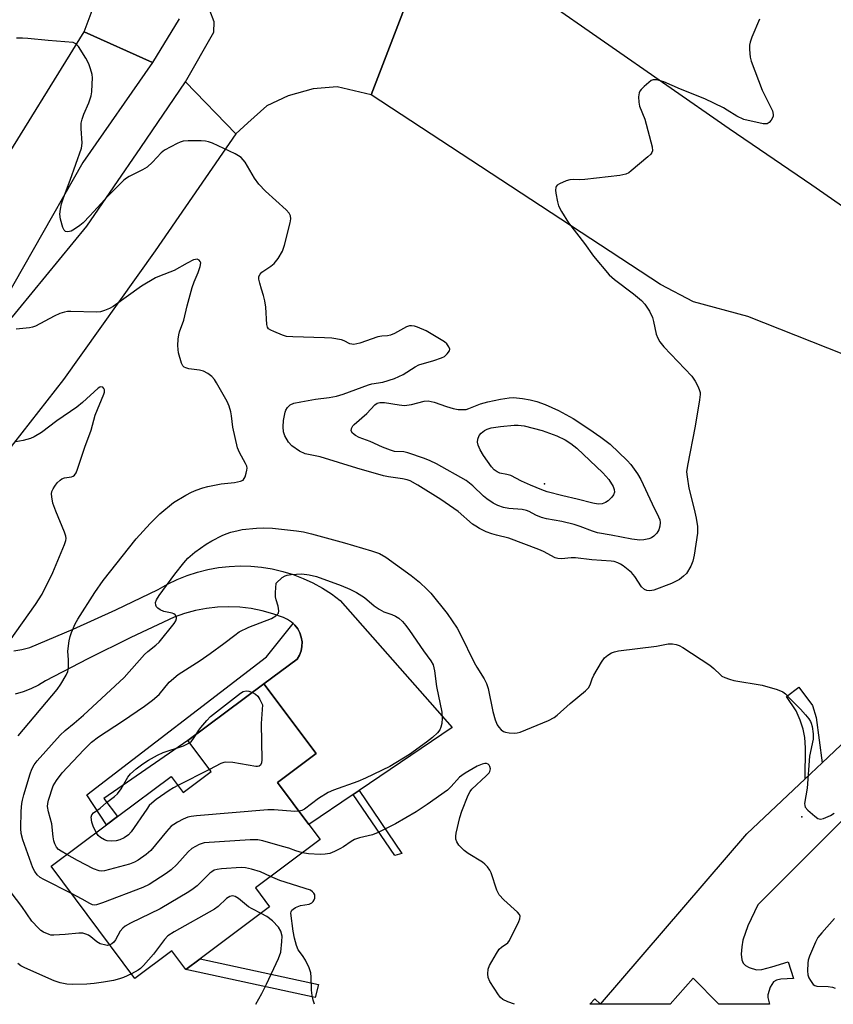
# Model space of a CAD drawing. Units: inches. Extents: x 1309764 to 1315764, y 537447 to 541448.
# Drawn here: x 1311987 to 1312213, y 537448 to 537720 of the extents above; entities that cross this region are included whole.
import ezdxf

# ---------------------------------------------------------------- set-up
doc = ezdxf.new("R2010")
doc.units = ezdxf.units.IN
doc.header["$MEASUREMENT"] = 0
for name, color, linetype in [('BLDG-Footprint', 5, 'Continuous'), ('ELEV-Spot Elevation', 7, 'Continuous'), ('TRANS-Non Street Sidewalk', 7, 'Continuous'), ('TRANS-Road', 130, 'Continuous'), ('Undefined', 1, 'Continuous')]:
    doc.layers.add(name, color=color, linetype=linetype)

msp = doc.modelspace()

# ---------------------------------------------------------------- linework, layer by layer
at = {"layer": 'BLDG-Footprint'}
for points, elevation in [([(1312058.81, 537508.93), (1312067.48, 537497.33), (1312070.6, 537493.15), (1312052.69, 537479.77), (1312056.62, 537474.5), (1312037.44, 537460.17), (1312033.45, 537457.19), (1312029.58, 537462.39), (1312019.33, 537454.73), (1311996.14, 537485.78), (1312011.49, 537497.25), (1312014.5, 537499.49), (1312029.37, 537510.6), (1312032.68, 537506.18), (1312040.42, 537511.96), (1312034.02, 537520.52), (1312055.05, 537536.22), (1312069.48, 537516.9)], 521.61), ([(1312146.66, 537449.04), (1312148.17, 537447.6), (1312145.21, 537447.6)], 523.78)]:
    msp.add_lwpolyline(points, close=True, dxfattribs=dict(at, elevation=elevation))
at = {"layer": 'ELEV-Spot Elevation'}
for p in [(1312132.65, 537591.55, 526.61), (1312203.89, 537499.44, 522)]:
    msp.add_point(p, dxfattribs=at)
at = {"layer": 'TRANS-Non Street Sidewalk'}
for points in [[(1312055.05, 537536.22), (1312034.02, 537520.52), (1312010.76, 537504.51), (1312014.5, 537499.49), (1312011.49, 537497.25), (1312006.04, 537505.54), (1312055.76, 537543.65), (1312063.15, 537552.87), (1312063.62, 537552.44), (1312064.39, 537551.43), (1312064.99, 537550.3), (1312065.39, 537549.09), (1312065.59, 537547.83), (1312065.58, 537546.56), (1312065.35, 537545.3), (1312064.92, 537544.1), (1312064.29, 537542.99)], [(1312209.5, 537514.38), (1312204.82, 537509.96), (1312204.91, 537518.53), (1312204.7, 537521.41), (1312204.29, 537523.67), (1312203.47, 537526.14), (1312202.36, 537528.78), (1312199.66, 537532.75), (1312203.11, 537535.32), (1312206.84, 537530.21), (1312207.87, 537526.88)], [(1312079.72, 537505.61), (1312081.37, 537506.73), (1312093.24, 537489.29), (1312091.24, 537488.69)], [(1312070.2, 537453.09), (1312069.2, 537449.47), (1312033.45, 537457.19), (1312037.44, 537460.17)]]:
    msp.add_lwpolyline(points, close=True, dxfattribs=at)
at = {"layer": 'TRANS-Road'}
for points in [[(1312102.45, 537745.22), (1312084.75, 537699.16), (1312075.3, 537701.32), (1312068.67, 537700.75), (1312061.75, 537698.89), (1312055.89, 537696.05), (1312050.61, 537691.37), (1312047.29, 537688.37), (1312033.39, 537702.7), (1312041.15, 537716.42), (1312041.26, 537719.34), (1312040.05, 537722.48)], [(1312031.59, 537720.15), (1312024.23, 537708.05), (1312005.32, 537716.6), (1312007.83, 537723.23)], [(1311980.57, 537676.68), (1312005.32, 537716.6), (1312024.23, 537708.05), (1312004.96, 537680.39), (1311977.38, 537632.11)], [(1311979.5, 537630.51), (1312006.06, 537662.84), (1312021.02, 537684.59), (1312033.39, 537702.7), (1312047.29, 537688.37), (1312025, 537655.94), (1311999.58, 537620.43), (1311974.18, 537587.98)], [(1311985.81, 537545.37), (1311988.06, 537545.71), (1311990.26, 537546.25), (1312002.24, 537551.29), (1312014.07, 537556.65), (1312025.76, 537562.32), (1312028.36, 537563.8), (1312031.05, 537565.09), (1312033.82, 537566.21), (1312036.66, 537567.13), (1312039.56, 537567.86), (1312042.5, 537568.38), (1312045.47, 537568.71), (1312048.46, 537568.84), (1312051.44, 537568.76), (1312054.42, 537568.48), (1312057.37, 537568), (1312060.27, 537567.32), (1312063.13, 537566.44), (1312065.92, 537565.37), (1312068.63, 537564.12), (1312071.25, 537562.68), (1312073.77, 537561.07), (1312076.17, 537559.29), (1312107.13, 537524.14), (1312081.37, 537506.73), (1312079.72, 537505.61), (1312067.48, 537497.33), (1312058.81, 537508.93), (1312069.48, 537516.9), (1312055.05, 537536.22), (1312064.29, 537542.99), (1312064.92, 537544.1), (1312065.35, 537545.3), (1312065.58, 537546.56), (1312065.59, 537547.83), (1312065.39, 537549.09), (1312064.99, 537550.3), (1312064.39, 537551.43), (1312063.62, 537552.44), (1312063.15, 537552.87), (1312062.68, 537553.3), (1312061.62, 537554.01), (1312060.45, 537554.52), (1312057.54, 537555.59), (1312054.56, 537556.43), (1312051.51, 537557.04), (1312048.43, 537557.41), (1312045.33, 537557.55), (1312042.23, 537557.44), (1312039.15, 537557.09), (1312036.1, 537556.5), (1312033.11, 537555.68), (1312030.19, 537554.64), (1312018.21, 537548.99), (1312006.33, 537543.13), (1311994.57, 537537.06), (1311992.64, 537535.83), (1311990.59, 537534.8), (1311988.45, 537533.98), (1311986.24, 537533.38)]]:
    msp.add_lwpolyline(points, dxfattribs=at)
msp.add_lwpolyline([(1312125.22, 537730.3), (1312132.04, 537725.84), (1312183.8, 537689.86), (1312206.68, 537674.22), (1312306.96, 537604.49), (1312406.33, 537533.48), (1312538.36, 537447.57), (1312493.9, 537447.57), (1312485.19, 537453.36), (1312465.16, 537466.66), (1312453.45, 537474.43), (1312448.98, 537477.41), (1312424.54, 537493.64), (1312392.53, 537514.9), (1312301.78, 537573.54), (1312266.24, 537596.5), (1312230.57, 537619.66), (1312222.96, 537624.16), (1312215.52, 537627.31), (1312188.95, 537637.85), (1312173.93, 537641.91), (1312164.76, 537646.71), (1312084.75, 537699.16), (1312102.45, 537745.22)], close=True, dxfattribs=at)
msp.add_polyline3d([(1312229.52, 537512.91, 0), (1312191.76, 537475.04, 0), (1312188.99, 537469.27, 0), (1312187.57, 537465.27, 0), (1312187.27, 537463.5, 0), (1312187.14, 537461.42, 0), (1312187.3, 537459.84, 0), (1312187.67, 537458.91, 0), (1312188.32, 537458.3, 0), (1312189.31, 537457.74, 0), (1312191.35, 537457.07, 0), (1312192.84, 537457.18, 0), (1312195.59, 537457.94, 0), (1312200.13, 537459.35, 0), (1312201.6, 537454.72, 0), (1312198.06, 537454.53, 0), (1312196.93, 537454.25, 0), (1312196.07, 537453.78, 0), (1312195.12, 537452.28, 0), (1312194.46, 537450.23, 0), (1312194.52, 537449.43, 0), (1312195, 537447.6, 0), (1312180.92, 537447.6, 0), (1312173.86, 537454.81, 0), (1312167.48, 537447.6, 0), (1312148.23, 537447.61, 0), (1312188.7, 537494.72, 0), (1312204.82, 537509.96, 0), (1312209.5, 537514.38, 0), (1312251.2, 537553.8, 0)], dxfattribs=at)
at = {"layer": 'Undefined'}
msp.add_line((1312039.98, 537512.53, 526), (1312031.27, 537508.06, 526), dxfattribs=at)
for points, elevation in [([(1312192.19, 537720.03), (1312190.11, 537715.1), (1312189.6, 537713.72), (1312189.44, 537712.86), (1312189.44, 537711.68), (1312189.64, 537709.59), (1312189.91, 537708.44), (1312192.95, 537700.4), (1312195.77, 537694.69), (1312196, 537693.71), (1312195.98, 537693.23), (1312195.82, 537692.75), (1312195.41, 537692.08), (1312194.9, 537691.5), (1312194.3, 537691.12), (1312193.88, 537691.07), (1312193.19, 537691.15), (1312187.89, 537692.33), (1312185.87, 537693.23), (1312183.24, 537694.93), (1312182.24, 537695.49), (1312177.04, 537697.98), (1312170.3, 537700.72), (1312165.7, 537702.73), (1312163.78, 537703.24), (1312163.25, 537703.3), (1312162.73, 537703.25), (1312162.25, 537703.05), (1312161.56, 537702.57), (1312160.23, 537701.41), (1312159.42, 537700.59), (1312159.09, 537700.15), (1312158.88, 537699.66), (1312158.74, 537698.55), (1312158.77, 537697.09), (1312158.94, 537695.95), (1312160.45, 537692.38), (1312162.49, 537684.72), (1312162.58, 537683.65), (1312162.43, 537683.17), (1312162.12, 537682.74), (1312161.29, 537681.94), (1312156.71, 537678.09), (1312156, 537677.57), (1312155.23, 537677.19), (1312153.52, 537676.86), (1312143.83, 537675.69), (1312142.36, 537675.59), (1312140.6, 537675.67), (1312139.73, 537675.63), (1312138.66, 537675.33), (1312136.87, 537674.54), (1312136.23, 537674.12), (1312135.93, 537673.77), (1312135.84, 537673.54), (1312135.78, 537672.76), (1312135.87, 537671.9), (1312136.27, 537669.55), (1312136.57, 537668.42), (1312137.37, 537666.89), (1312139.38, 537663.7), (1312143.78, 537658.03), (1312146.28, 537654.48), (1312150.57, 537649.38), (1312152.07, 537648.03), (1312157.3, 537644.11), (1312159.52, 537642.24), (1312160.5, 537641.21), (1312161.71, 537639.31), (1312162.59, 537637.56), (1312162.9, 537636.43), (1312163.61, 537632.94), (1312164.04, 537631.85), (1312164.6, 537630.82), (1312165.73, 537629.47), (1312173.44, 537621.35), (1312174.39, 537619.92), (1312175.17, 537618.39), (1312175.6, 537617.35), (1312175.73, 537616.82), (1312175.76, 537616.26), (1312175.6, 537614.8), (1312174.38, 537607.48), (1312172.25, 537596.64), (1312172.02, 537594.89), (1312172.13, 537593.45), (1312172.65, 537590.3), (1312174.14, 537584.57), (1312174.64, 537582), (1312175, 537579.7), (1312175.04, 537577.89), (1312174.07, 537571.84), (1312173.7, 537570.13), (1312173.15, 537568.78), (1312171.96, 537566.77), (1312171.17, 537565.95), (1312170.03, 537565.1), (1312169.31, 537564.66), (1312167.84, 537563.96), (1312162.91, 537562.13), (1312161.82, 537561.93), (1312161.05, 537562.01), (1312160.36, 537562.34), (1312159.58, 537563.05), (1312157.66, 537565.91), (1312156.75, 537566.99), (1312154.45, 537568.87), (1312153.71, 537569.35), (1312152.99, 537569.69), (1312151.99, 537570.02), (1312151.15, 537570.17), (1312145.82, 537570.48), (1312141.26, 537571.03), (1312140.09, 537571.05), (1312137.44, 537570.78), (1312136.39, 537570.88), (1312135.6, 537571.1), (1312132.44, 537572.77), (1312131.15, 537573.33), (1312122.78, 537576.5), (1312119.37, 537577.3), (1312118.08, 537577.7), (1312116.57, 537578.29), (1312114.7, 537579.22), (1312113.67, 537579.8), (1312112.81, 537580.39), (1312108.77, 537583.89), (1312104.02, 537587.22), (1312097.66, 537591.17), (1312095.48, 537592.34), (1312094.72, 537592.63), (1312093.36, 537592.95), (1312089.5, 537593.5), (1312088.1, 537593.79), (1312080.75, 537595.88), (1312070.59, 537599.03), (1312066.44, 537599.87), (1312064.93, 537600.6), (1312062.81, 537602.05), (1312061.86, 537603.1), (1312060.81, 537604.8), (1312060.5, 537605.88), (1312060.35, 537607.33), (1312060.43, 537609.08), (1312060.92, 537611.39), (1312061.13, 537611.92), (1312061.57, 537612.63), (1312062.33, 537613.35), (1312063.37, 537613.81), (1312065.31, 537614.23), (1312069.37, 537614.92), (1312073.11, 537615.41), (1312075.16, 537615.8), (1312077.01, 537616.38), (1312083.95, 537618.91), (1312084.94, 537619.15), (1312087.94, 537619.67), (1312091.22, 537620.68), (1312093.57, 537621.78), (1312096.93, 537623.92), (1312097.9, 537624.42), (1312102.03, 537625.62), (1312104.17, 537626.34), (1312105.03, 537626.75), (1312105.8, 537627.45), (1312106.37, 537628.35), (1312106.46, 537628.81), (1312106.25, 537629.47), (1312105.63, 537630.29), (1312105.03, 537630.8), (1312099.97, 537633.84), (1312097.52, 537634.85), (1312096.69, 537635.11), (1312095.86, 537635.26), (1312095.32, 537635.21), (1312094.53, 537634.93), (1312091.14, 537633.1), (1312090.08, 537632.64), (1312089.28, 537632.47), (1312087.69, 537632.36), (1312086.59, 537632.16), (1312081.57, 537630.48), (1312079.9, 537630.11), (1312079.36, 537630.14), (1312078.84, 537630.29), (1312077.3, 537631.07), (1312076.48, 537631.37), (1312073.84, 537631.81), (1312071.8, 537631.95), (1312063.05, 537632.16), (1312061.32, 537632.32), (1312060.22, 537632.66), (1312057.78, 537633.63), (1312057.01, 537634), (1312056.36, 537634.44), (1312056.07, 537634.85), (1312055.86, 537635.64), (1312055.54, 537640.4), (1312055.31, 537642.17), (1312054.98, 537643.61), (1312054.35, 537645.34), (1312053.89, 537647.01), (1312053.68, 537648.11), (1312053.69, 537648.9), (1312053.97, 537649.54), (1312054.47, 537650.11), (1312056.98, 537651.72), (1312057.89, 537652.47), (1312058.96, 537653.88), (1312060.2, 537655.9), (1312060.78, 537657.58), (1312062.31, 537663.72), (1312062.48, 537664.87), (1312062.37, 537665.68), (1312062, 537666.42), (1312061.25, 537667.31), (1312055.49, 537672.49), (1312053.64, 537674.44), (1312052.49, 537676.07), (1312049.83, 537680.49), (1312049.3, 537681.18), (1312048.71, 537681.78), (1312048.04, 537682.3), (1312047.08, 537682.83), (1312040.83, 537685.74), (1312039.75, 537686.16), (1312038.9, 537686.32), (1312037.72, 537686.38), (1312034.13, 537686.37), (1312032.66, 537686.27), (1312031.84, 537686.04), (1312031.06, 537685.7), (1312027.51, 537683.83), (1312026.61, 537683.12), (1312024.24, 537680.47), (1312022.74, 537679.15), (1312021.48, 537678.4), (1312017.75, 537676.56), (1312016.99, 537676.1), (1312016.32, 537675.57), (1312011.91, 537671.17), (1312006.87, 537665.66), (1312004.99, 537663.77), (1312004.1, 537662.99), (1312002.68, 537661.93), (1312001.73, 537661.43), (1312000.75, 537661.24), (1312000.12, 537661.37), (1311999.8, 537661.7), (1311999.45, 537662.43), (1311998.78, 537664.72), (1311998.62, 537666.13), (1311998.73, 537667.51), (1311999.05, 537668.95), (1311999.56, 537670.64), (1312001.43, 537675.53), (1312004.57, 537684.42), (1312004.73, 537685.8), (1312004.45, 537689.86), (1312004.5, 537691.3), (1312004.75, 537692.43), (1312005.19, 537693.82), (1312006.57, 537696.96), (1312007.24, 537698.84), (1312007.43, 537699.99), (1312007.56, 537702.06), (1312007.59, 537703.84), (1312007.51, 537704.71), (1312007.1, 537706.36), (1312006.63, 537707.7), (1312005.78, 537709.25), (1312003.73, 537712.5), (1312002.97, 537713.28), (1312002.23, 537713.57), (1311995.33, 537714.14), (1311989.71, 537714.74), (1311988.28, 537714.8), (1311986.62, 537714.76)], 522), ([(1311987.02, 537521.86), (1311997.87, 537534.66), (1311998.88, 537536.09), (1312000.37, 537538.57), (1312000.78, 537539.62), (1312000.95, 537540.77), (1312001.02, 537542.82), (1312000.81, 537545.25), (1312001.19, 537548.12), (1312001.45, 537549.26), (1312001.83, 537550.38), (1312002.85, 537552.84), (1312003.52, 537554.13), (1312008.23, 537561.51), (1312010.56, 537564.82), (1312019.74, 537576.32), (1312023.55, 537580.52), (1312026.24, 537583.21), (1312030.04, 537586.33), (1312033.46, 537588.41), (1312034.97, 537589.22), (1312036.27, 537589.76), (1312038.13, 537590.45), (1312039.5, 537590.83), (1312043.18, 537591.52), (1312046.93, 537591.9), (1312048.6, 537592.23), (1312049.28, 537592.58), (1312049.6, 537592.97), (1312049.83, 537593.45), (1312050.18, 537594.52), (1312050.35, 537595.34), (1312050.39, 537595.88), (1312050.31, 537596.41), (1312049.97, 537597.18), (1312048.31, 537600.2), (1312047.78, 537601.53), (1312046.47, 537607.19), (1312046.11, 537610.32), (1312045.92, 537611.42), (1312045.48, 537613.01), (1312044.87, 537614.33), (1312041.94, 537619.49), (1312041.35, 537620.38), (1312040.65, 537621.2), (1312039.56, 537622.05), (1312038.33, 537622.67), (1312037.2, 537622.93), (1312034.27, 537623.35), (1312033.47, 537623.6), (1312033.01, 537623.84), (1312032.64, 537624.2), (1312032.26, 537624.94), (1312031.42, 537627.79), (1312031.29, 537628.66), (1312031.26, 537629.82), (1312031.32, 537631.56), (1312031.47, 537632.71), (1312031.7, 537633.56), (1312032.88, 537636.84), (1312033.77, 537640.78), (1312035.24, 537645.85), (1312035.77, 537647.43), (1312036.86, 537650.02), (1312037.41, 537651.62), (1312037.55, 537652.63), (1312037.43, 537653.05), (1312037.15, 537653.38), (1312036.58, 537653.65), (1312036.1, 537653.62), (1312035.6, 537653.45), (1312033.78, 537652.53), (1312030.24, 537650.53), (1312026.13, 537649), (1312025.05, 537648.51), (1312021.21, 537646.2), (1312013.38, 537640.57), (1312012.36, 537639.99), (1312010.98, 537639.45), (1312009.84, 537639.14), (1312008.69, 537639.04), (1312001.6, 537639.19), (1312000.72, 537639.17), (1311999.87, 537639.04), (1311998.55, 537638.61), (1311996.99, 537637.94), (1311991.84, 537635.16), (1311991.03, 537634.87), (1311990.19, 537634.71), (1311986.45, 537634.28)], 520), ([(1311984.67, 537547.98), (1311991.84, 537558.14), (1311993.67, 537561.05), (1311996.64, 537567.04), (1311999.89, 537574.78), (1312000.23, 537575.9), (1312000.29, 537576.37), (1312000.22, 537577.04), (1311999.86, 537578.15), (1311997.47, 537583.98), (1311996.65, 537586.21), (1311996.32, 537587.93), (1311996.31, 537588.81), (1311996.4, 537589.38), (1311996.7, 537590.15), (1311997.16, 537590.87), (1311997.88, 537591.77), (1311998.67, 537592.58), (1311999.12, 537592.89), (1311999.86, 537593.21), (1312001.79, 537593.48), (1312002.28, 537593.64), (1312002.63, 537593.89), (1312003.06, 537594.55), (1312003.48, 537595.61), (1312005.53, 537601.71), (1312007.26, 537606.4), (1312008.33, 537610.53), (1312010.77, 537616.38), (1312010.9, 537616.89), (1312010.91, 537617.49), (1312010.74, 537617.92), (1312010.45, 537618.24), (1312009.95, 537618.34), (1312009.6, 537618.23), (1312009.16, 537617.97), (1312004.88, 537614.05), (1312003.3, 537612.75), (1311997.71, 537608.93), (1311993.54, 537605.77), (1311991.52, 537604.49), (1311990.44, 537604.03), (1311988.44, 537603.55), (1311986.42, 537603.17)], 518), ([(1312001.76, 537478.24), (1311994.14, 537482.08), (1311993.14, 537482.67), (1311992.3, 537483.4), (1311991.64, 537484.31), (1311991.14, 537485.36), (1311988.3, 537493.1), (1311987.92, 537494.77), (1311987.76, 537496.19), (1311987.91, 537500.98), (1311988.05, 537503.08), (1311988.22, 537504.06), (1311988.6, 537505.5), (1311990.37, 537511.33), (1311990.85, 537512.65), (1311991.47, 537513.81), (1311992.33, 537514.95), (1311998.68, 537521.97), (1312000.07, 537523.27), (1312002.53, 537525.31), (1312005.1, 537527.59), (1312016.39, 537537.92), (1312022.04, 537544.33), (1312022.89, 537545.12), (1312025.13, 537546.89), (1312026.06, 537547.76), (1312030.21, 537552.88), (1312030.65, 537553.6), (1312030.87, 537554.26), (1312030.87, 537554.68), (1312030.52, 537555.27), (1312030.14, 537555.59), (1312029.67, 537555.8), (1312027.4, 537556.2), (1312026.33, 537556.66), (1312025.7, 537557.14), (1312025.36, 537557.52), (1312025.15, 537557.95), (1312025.08, 537558.68), (1312025.32, 537559.44), (1312026.11, 537560.69), (1312030.39, 537566.51), (1312032.86, 537569.7), (1312034.04, 537570.94), (1312035.94, 537572.66), (1312039.1, 537574.88), (1312040.63, 537575.75), (1312043.5, 537577.21), (1312044.57, 537577.69), (1312045.94, 537578.14), (1312047.91, 537578.66), (1312049.04, 537578.86), (1312053.02, 537579.3), (1312054.97, 537579.36), (1312057.46, 537579.23), (1312064.1, 537578.5), (1312065.98, 537578.22), (1312068.19, 537577.72), (1312077.37, 537575.24), (1312084.82, 537572.99), (1312087.06, 537572.22), (1312088.78, 537571.25), (1312095.82, 537566.15), (1312098.14, 537564.37), (1312100.26, 537562.34), (1312101.25, 537561.28), (1312105.76, 537555.7), (1312108.49, 537551.61), (1312109.45, 537549.83), (1312113.23, 537542.12), (1312113.95, 537540.85), (1312116.03, 537537.56), (1312116.66, 537536.33), (1312117.06, 537534.96), (1312118.37, 537528.58), (1312119.04, 537526.29), (1312119.58, 537524.91), (1312120.01, 537524.22), (1312120.72, 537523.46), (1312121.36, 537523.01), (1312121.86, 537522.81), (1312122.93, 537522.63), (1312124.31, 537522.58), (1312125.13, 537522.63), (1312125.96, 537522.82), (1312133.83, 537526.06), (1312135.34, 537526.89), (1312136.23, 537527.59), (1312139.81, 537530.8), (1312144.05, 537534.27), (1312144.84, 537535.06), (1312145.35, 537535.91), (1312145.88, 537537.6), (1312146.35, 537538.65), (1312148.47, 537542.2), (1312149.34, 537543.37), (1312150.24, 537544.12), (1312151.24, 537544.75), (1312152.04, 537545.08), (1312153.17, 537545.31), (1312163.67, 537546.63), (1312166.95, 537547.28), (1312168.07, 537547.29), (1312169.17, 537547.13), (1312169.97, 537546.82), (1312170.98, 537546.23), (1312178.43, 537541.36), (1312179.56, 537540.48), (1312181.39, 537538.68), (1312181.8, 537538.37), (1312182.56, 537537.97), (1312183.93, 537537.46), (1312185.07, 537537.15), (1312192.91, 537535.86), (1312197.07, 537534.63), (1312198.66, 537534.02), (1312199.4, 537533.45), (1312200.82, 537531.87), (1312203.53, 537529.19), (1312204.88, 537527.65), (1312205.8, 537526.52), (1312206.28, 537525.81), (1312206.51, 537525.29), (1312206.73, 537524.44), (1312207.02, 537522.39), (1312207.04, 537520.92), (1312206.02, 537516.25), (1312205.4, 537507.36), (1312204.67, 537503.1), (1312204.69, 537502.58), (1312204.85, 537502.11), (1312205.52, 537501.28), (1312207.47, 537499.58), (1312208.37, 537498.97), (1312209.1, 537498.81), (1312209.9, 537498.98), (1312211.81, 537499.81), (1312212.85, 537500.4)], 522), ([(1312000.47, 537489.01), (1311998.93, 537489.92), (1311998.24, 537490.42), (1311997.66, 537491.02), (1311997.16, 537491.95), (1311996.93, 537492.75), (1311996.75, 537493.87), (1311996.34, 537497.53), (1311995.44, 537500.83), (1311995.19, 537502.28), (1311995.23, 537503.14), (1311995.41, 537504.01), (1311996.76, 537507.98), (1311997.66, 537509.5), (1311999.22, 537511.63), (1312005.21, 537517.99), (1312007.36, 537520.06), (1312009.31, 537521.55), (1312015.93, 537525.88), (1312022.05, 537530.06), (1312024.25, 537531.71), (1312026.05, 537533.27), (1312028.86, 537536.7), (1312031.29, 537538.76), (1312037.39, 537542.68), (1312040.2, 537544.58), (1312043.98, 537547.36), (1312046.97, 537549.71), (1312048.22, 537550.55), (1312050.87, 537551.85), (1312057.14, 537554.32), (1312058.36, 537555.02), (1312059.04, 537555.75), (1312059.22, 537556.42), (1312059.03, 537557.69), (1312058.44, 537559.47), (1312058.26, 537560.26), (1312058.24, 537561.46), (1312058.47, 537564.08), (1312060.11, 537565.59), (1312060.92, 537566.1), (1312061.46, 537566.26), (1312062.61, 537566.42), (1312065.55, 537566.6), (1312067.61, 537566.36), (1312069.59, 537565.9), (1312076.44, 537563.39), (1312078.86, 537562.4), (1312080.64, 537561.44), (1312082.85, 537560.07), (1312085.54, 537557.82), (1312086.97, 537556.83), (1312088.24, 537556.15), (1312090.47, 537555.4), (1312091.48, 537554.94), (1312092.39, 537554.36), (1312093.39, 537553.42), (1312094.3, 537552.37), (1312095.37, 537550.95), (1312099.25, 537545.31), (1312101.28, 537542.6), (1312101.9, 537541.45), (1312102.27, 537539.82), (1312102.82, 537535.5), (1312104.24, 537528.37), (1312104.41, 537526.67), (1312104.28, 537525.28), (1312104.04, 537524.2), (1312103.72, 537523.48), (1312103.08, 537522.65), (1312101.7, 537521.36), (1312100.05, 537520.05), (1312095.38, 537516.71), (1312089.88, 537513.36), (1312083.2, 537510.14), (1312081.03, 537509.19), (1312074.29, 537506.77), (1312072.8, 537506.13), (1312070.13, 537504.52), (1312066.3, 537501.53), (1312065.55, 537501.16), (1312064.76, 537500.97)], 524), ([(1312036.3, 537522.22), (1312037.03, 537523.41), (1312037.55, 537524.11), (1312039.29, 537526.11), (1312040.31, 537527.17), (1312048.6, 537533.61), (1312049.32, 537534.06), (1312050.11, 537534.3), (1312050.92, 537534.2), (1312051.87, 537533.85)], 526), ([(1312051.87, 537533.85), (1312052.74, 537533.38), (1312053.33, 537532.8), (1312053.88, 537531.9), (1312054.66, 537530.36), (1312054.31, 537525.21), (1312054.44, 537515.15), (1312054.38, 537514.33), (1312054.24, 537513.86), (1312054.12, 537513.68), (1312053.78, 537513.46), (1312053.32, 537513.37), (1312052.79, 537513.38), (1312046.43, 537514.42), (1312044.51, 537514.51), (1312043.98, 537514.44), (1312043.17, 537514.17), (1312039.98, 537512.53)], 526), ([(1312034.46, 537519.93), (1312035.03, 537520.38), (1312035.39, 537520.79), (1312036.3, 537522.22)], 526), ([(1312008.61, 537495.1), (1312007.78, 537496.86), (1312007.4, 537497.98), (1312007.22, 537499.31), (1312007.39, 537500.01), (1312007.86, 537500.53), (1312009.72, 537501.82), (1312011.46, 537503.42), (1312013.73, 537505.09), (1312014.58, 537505.81), (1312015.52, 537507.14), (1312017.37, 537510.43), (1312018.11, 537511.32), (1312019.69, 537512.68), (1312021.56, 537514.1), (1312023.11, 537515.08), (1312025.59, 537516.47), (1312027.16, 537517.2), (1312032.8, 537519.07), (1312034.46, 537519.93)], 526), ([(1312124.42, 537447.61), (1312122.51, 537448.29), (1312121.18, 537448.91), (1312120.54, 537449.47), (1312120, 537450.15), (1312117.54, 537453.9), (1312117.13, 537454.94), (1312116.98, 537455.99), (1312117.13, 537457.26), (1312117.5, 537458.28), (1312119.39, 537461.59), (1312120.18, 537462.79), (1312120.77, 537463.39), (1312122.53, 537464.58), (1312123.04, 537465.22), (1312125.59, 537470.46), (1312125.87, 537471.24), (1312125.94, 537471.97), (1312125.74, 537472.41), (1312125.21, 537473.04), (1312121.45, 537476.42), (1312120.14, 537477.88), (1312119.52, 537479.16), (1312117.97, 537483.92), (1312117.59, 537484.68), (1312116.94, 537485.56), (1312116.2, 537486.36), (1312115.54, 537486.88), (1312111.61, 537489.26), (1312110.49, 537490.09), (1312109.71, 537490.82), (1312109.02, 537491.63), (1312108.47, 537492.54), (1312108.19, 537493.26), (1312108.12, 537494.06), (1312108.24, 537494.92), (1312109.29, 537499.26), (1312109.85, 537500.96), (1312111.53, 537505.42), (1312112.08, 537506.39), (1312112.63, 537507.06), (1312116.59, 537510.77), (1312117.4, 537511.62), (1312117.61, 537512), (1312117.72, 537512.68), (1312117.61, 537513.36), (1312117.41, 537513.75), (1312117.06, 537514.02), (1312116.63, 537514.13), (1312116.15, 537514.13), (1312115.4, 537513.99), (1312114.08, 537513.4), (1312110.76, 537511.52), (1312109.78, 537510.89), (1312109.19, 537510.4), (1312106.89, 537507.8), (1312105.87, 537506.84), (1312100.23, 537502.83), (1312097.19, 537500.83), (1312091.46, 537497.47), (1312086.71, 537495.05), (1312085.12, 537494.43), (1312081.51, 537493.58), (1312080.16, 537493.11), (1312079.16, 537492.59), (1312077.05, 537491.15), (1312076.08, 537490.58), (1312074.6, 537489.81), (1312073.32, 537489.3), (1312071.98, 537489.08), (1312070.58, 537489.03), (1312067.42, 537489.2), (1312065.72, 537489.5)], 522), ([(1312031.27, 537508.06), (1312030.01, 537507.42), (1312028.8, 537506.68), (1312025.25, 537504.25), (1312024.01, 537503.23), (1312023.34, 537502.52), (1312022.64, 537501.59), (1312018.34, 537495.31), (1312017.56, 537494.48), (1312016.41, 537493.65), (1312015.18, 537493.1), (1312014.12, 537492.83), (1312012.76, 537492.68), (1312011.69, 537492.75), (1312010.96, 537493.03), (1312009.82, 537493.74), (1312009.21, 537494.27), (1312008.61, 537495.1)], 526), ([(1312064.76, 537500.97), (1312063.58, 537500.93), (1312057.92, 537501.39), (1312056.14, 537501.39), (1312036.36, 537499.66), (1312034.89, 537499.5), (1312034.04, 537499.32), (1312032.68, 537498.76), (1312031.11, 537497.94), (1312030.09, 537497.34), (1312029.41, 537496.81), (1312028.05, 537495.36), (1312023.79, 537490.14), (1312022.43, 537488.99), (1312020.23, 537487.43), (1312019.2, 537486.86), (1312017.83, 537486.34), (1312010.9, 537484.51), (1312010.04, 537484.44), (1312009.48, 537484.51), (1312007.86, 537485.05), (1312003.51, 537487.31), (1312000.47, 537489.01)], 524), ([(1312065.72, 537489.5), (1312063.84, 537489.99), (1312061.93, 537490.73), (1312060.23, 537491.26), (1312054.79, 537492.77), (1312053.34, 537493.06), (1312051.28, 537493.05), (1312038.51, 537492.19), (1312037.94, 537492.07), (1312037.13, 537491.77), (1312036.09, 537491.25), (1312035.11, 537490.63), (1312034.12, 537489.72), (1312030.92, 537486.25), (1312029.43, 537484.79), (1312028, 537483.76), (1312023.29, 537480.7), (1312021.58, 537479.88), (1312010.41, 537475.6), (1312008.73, 537475.04), (1312008.18, 537474.98), (1312007.61, 537475.06), (1312006.84, 537475.41), (1312004.8, 537476.62), (1312001.76, 537478.24)], 522), ([(1312056.89, 537482.9), (1312054.09, 537484.18), (1312051.61, 537484.97), (1312049.94, 537485.35), (1312048.79, 537485.38), (1312043.27, 537485.05), (1312042.13, 537484.89), (1312041.33, 537484.64), (1312040.6, 537484.25), (1312040.06, 537483.84), (1312036.57, 537480.38), (1312035.47, 537479.47), (1312034.23, 537478.66), (1312026.36, 537473.97), (1312018.16, 537470.05), (1312016.64, 537469.2), (1312015.99, 537468.64), (1312015.25, 537467.76), (1312013.94, 537465.4), (1312013.48, 537464.77), (1312012.96, 537464.28), (1312012.41, 537463.98)], 520), ([(1312069.06, 537447.61), (1312068.7, 537448.7), (1312068.4, 537450.04), (1312068.26, 537451.46), (1312068.15, 537455.05), (1312068.01, 537456.23), (1312067.53, 537457.62), (1312066.54, 537459.76), (1312065.75, 537461.09), (1312064.56, 537462.66), (1312064.04, 537463.85), (1312063.51, 537465.85), (1312063.1, 537467.79), (1312062.52, 537472.76), (1312062.55, 537473.19), (1312062.75, 537473.58), (1312063.11, 537473.93), (1312063.82, 537474.35), (1312065.18, 537474.88), (1312067.58, 537475.28), (1312068.32, 537475.66), (1312068.66, 537476.03), (1312068.93, 537476.47), (1312069.11, 537476.94), (1312069.18, 537477.42), (1312069.1, 537477.89), (1312068.88, 537478.33), (1312068.53, 537478.72), (1312067.91, 537479.1), (1312059.46, 537481.77), (1312056.89, 537482.9)], 520), ([(1312012.41, 537463.98), (1312011.79, 537463.87), (1312011.27, 537463.91), (1312009.7, 537464.32), (1312008.8, 537464.83), (1312007.18, 537466.19), (1312006.51, 537466.65), (1312005.75, 537467), (1312004.94, 537467.22), (1312003.8, 537467.26), (1312000.03, 537466.84), (1311996.94, 537466.66), (1311996.12, 537466.73), (1311995.59, 537466.86), (1311994.05, 537467.54), (1311993.34, 537468.01), (1311992.67, 537468.59), (1311990.85, 537470.54), (1311988.09, 537474.66), (1311983.63, 537480.39)], 520), ([(1312054.25, 537472.73), (1312051.79, 537473.95), (1312050.79, 537474.54), (1312047.99, 537476.79), (1312047.14, 537477.36), (1312046.72, 537477.52), (1312046.28, 537477.58), (1312045.63, 537477.43), (1312044.73, 537476.81), (1312042.41, 537474.61), (1312041.41, 537473.85), (1312030.21, 537467.65), (1312028.48, 537466.53), (1312027.51, 537465.52), (1312024.53, 537461.44), (1312021.75, 537458.33), (1312020.9, 537457.49), (1312020.26, 537457), (1312018.38, 537456)], 518), ([(1312052.84, 537447.62), (1312054.45, 537450.55), (1312055.74, 537453.1), (1312059.09, 537460.25), (1312059.69, 537461.98), (1312060.05, 537464.92), (1312060.07, 537466.38), (1312059.72, 537467.77), (1312059.04, 537468.9), (1312057.42, 537470.64), (1312055.9, 537471.82), (1312054.25, 537472.73)], 518), ([(1312212.9, 537471.26), (1312209.4, 537467.37), (1312208.37, 537466.01), (1312207.68, 537464.72), (1312206.02, 537460.92), (1312205.65, 537459.81), (1312205.52, 537458.94), (1312205.46, 537456.85), (1312205.59, 537455.69), (1312205.87, 537454.91), (1312206.26, 537454.16), (1312207.06, 537453.07), (1312207.52, 537452.76), (1312208.03, 537452.61), (1312211.22, 537452.45), (1312212.35, 537452.28), (1312213.13, 537452.04)], 522), ([(1312018.38, 537456), (1312016.22, 537454.96), (1312015.12, 537454.57), (1312013.44, 537454.19), (1312010.63, 537453.71), (1312008.07, 537453.34), (1312006.06, 537453.14), (1312001.96, 537453.04), (1312000.49, 537453.1), (1311998.65, 537453.48), (1311997.05, 537454.07), (1311988.85, 537457.67), (1311987.83, 537458.22), (1311986.93, 537458.88)], 518)]:
    msp.add_lwpolyline(points, dxfattribs=dict(at, elevation=elevation))
for points, elevation in [([(1312159.1, 537575.93), (1312156.9, 537576.19), (1312151.1, 537577.35), (1312147.37, 537577.96), (1312145.98, 537578.42), (1312142.52, 537579.75), (1312140.89, 537580.26), (1312137.5, 537581.09), (1312133.25, 537581.87), (1312131.87, 537582.23), (1312130.3, 537582.84), (1312128.47, 537583.89), (1312127.74, 537584.19), (1312126.47, 537584.42), (1312122.78, 537584.67), (1312121.39, 537585), (1312119.75, 537585.53), (1312118.45, 537586.17), (1312116.73, 537587.35), (1312115.83, 537588.12), (1312112.86, 537591.02), (1312110.99, 537592.48), (1312102.79, 537597.02), (1312101.02, 537597.88), (1312099.5, 537598.5), (1312094.87, 537600.12), (1312093.79, 537600.35), (1312091.19, 537600.51), (1312090.04, 537600.82), (1312087.84, 537601.7), (1312084.42, 537603.23), (1312081.39, 537604.35), (1312080.4, 537604.88), (1312079.56, 537605.56), (1312079.21, 537606.16), (1312079.29, 537606.84), (1312079.66, 537607.55), (1312080.02, 537607.98), (1312083.55, 537610.95), (1312085.74, 537613.39), (1312086.39, 537613.82), (1312087.11, 537614.04), (1312088.44, 537614.03), (1312092.51, 537613.35), (1312093.96, 537613.23), (1312095.89, 537613.52), (1312099.41, 537614.37), (1312100.49, 537614.47), (1312101.34, 537614.34), (1312102.2, 537614.12), (1312105.55, 537612.92), (1312107.42, 537612.39), (1312108.77, 537612.12), (1312110.19, 537612.05), (1312111.03, 537612.13), (1312111.78, 537612.33), (1312114.94, 537613.64), (1312117.05, 537614.25), (1312120.48, 537614.96), (1312122.96, 537615.31), (1312124.07, 537615.37), (1312126.62, 537615.15), (1312128.74, 537614.79), (1312130.61, 537614.29), (1312132.87, 537613.49), (1312136.61, 537611.78), (1312140.58, 537609.56), (1312145, 537606.79), (1312148.29, 537604.48), (1312150.87, 537602.47), (1312155.58, 537597.96), (1312156.56, 537596.86), (1312158.47, 537594.29), (1312159.39, 537592.77), (1312162.49, 537585.98), (1312164.25, 537582.44), (1312164.6, 537581.53), (1312164.69, 537580.88), (1312164.6, 537579.82), (1312164.32, 537578.8), (1312163.74, 537577.88), (1312162.96, 537577.08), (1312162.28, 537576.6), (1312161.53, 537576.31), (1312160.19, 537576.03)], 524), ([(1312147.55, 537585.9), (1312146.08, 537586.14), (1312141.76, 537587.32), (1312137.75, 537588.22), (1312133.44, 537589.34), (1312131.94, 537589.88), (1312128.78, 537591.2), (1312126.35, 537592.3), (1312123.35, 537593.8), (1312122.28, 537594.12), (1312120.34, 537594.52), (1312119.58, 537594.81), (1312118.77, 537595.39), (1312118.02, 537596.22), (1312115.81, 537599.38), (1312114.9, 537600.9), (1312114.32, 537602.25), (1312114.15, 537603.07), (1312114.25, 537603.89), (1312114.65, 537604.92), (1312115.17, 537605.58), (1312116.08, 537606.28), (1312116.85, 537606.66), (1312117.94, 537607.01), (1312120.52, 537607.42), (1312124.31, 537607.78), (1312125.44, 537607.8), (1312127.08, 537607.57), (1312132.05, 537606.29), (1312136.12, 537604.8), (1312138.4, 537603.74), (1312139.97, 537602.72), (1312141.63, 537601.39), (1312148.79, 537594.62), (1312150.47, 537592.75), (1312151.69, 537590.77), (1312152.01, 537589.99), (1312152.08, 537589.23), (1312151.81, 537588.52), (1312151.3, 537587.85), (1312150.29, 537586.84), (1312149.61, 537586.35), (1312148.61, 537586)], 526)]:
    msp.add_lwpolyline(points, close=True, dxfattribs=dict(at, elevation=elevation))

doc.saveas('drawing.dxf')
